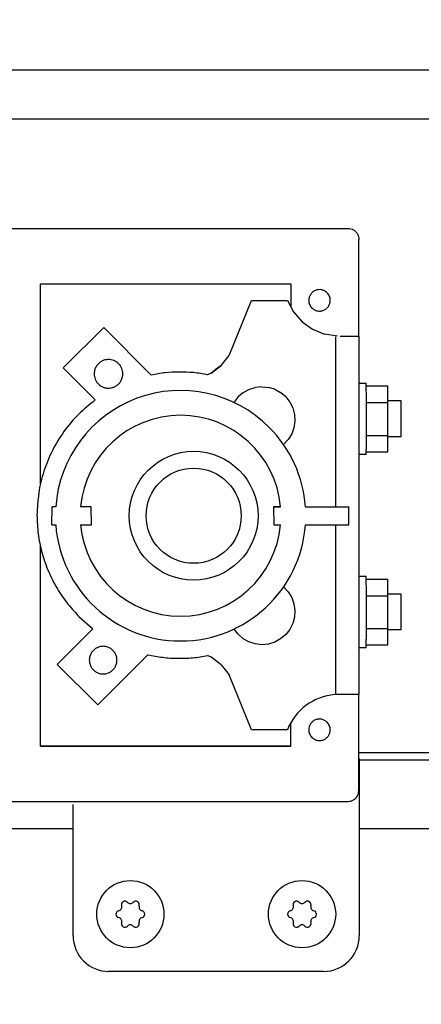
# Model space of a CAD drawing. Units: millimetres. Extents: x 45707 to 62814, y -45558 to -35163.
# Drawn here: x 52077 to 52133, y -36981 to -36843 of the extents above; entities that cross this region are included whole.
import ezdxf

# ---------------------------------------------------------------- set-up
doc = ezdxf.new("R2010")
doc.units = ezdxf.units.MM
doc.layers.add('1', color=7, linetype='Continuous')
doc.styles.add('CONVERTER_19', font='txt.shx', dxfattribs={"width": 0.9})
doc.dimstyles.new('ME10_DIM_35', dxfattribs={"dimtxt": 74.75, "dimasz": 74.75, "dimexe": 24.375, "dimexo": 16.25, "dimgap": 29.25, "dimtad": 1, "dimdec": 1, "dimlfac": 0.03937, "dimdsep": 46, "dimtxsty": 'CONVERTER_19', "dimsah": 1, "dimcen": 0.09, "dimclrd": 6, "dimclre": 6, "dimclrt": 3, "dimadec": 0, "dimazin": 0, "dimtfac": 1, "dimtdec": 4, "dimtix": 1, "dimtmove": 0, "dimatfit": 3, "dimfxl": 1, "dimtolj": 1, "dimtzin": 0, "dimarcsym": 0})
doc.dimstyles.new('ME10_DIM_42', dxfattribs={"dimtxt": 74.75, "dimasz": 74.75, "dimexe": 24.375, "dimexo": 16.25, "dimgap": 29.25, "dimtad": 1, "dimdec": 1, "dimlfac": 0.03937, "dimdsep": 46, "dimtxsty": 'CONVERTER_19', "dimsah": 1, "dimcen": 0.09, "dimclrd": 6, "dimclre": 6, "dimclrt": 3, "dimadec": 0, "dimazin": 0, "dimtfac": 1, "dimtdec": 4, "dimtix": 1, "dimtmove": 0, "dimatfit": 3, "dimfxl": 1, "dimtolj": 1, "dimtzin": 0, "dimarcsym": 0})

# ---------------------------------------------------------------- blocks, each defined once
blk = doc.blocks.new('*D29')
at = {"layer": '1', "color": 6, "linetype": 'Continuous'}
for p, q in [((50013.61, -36939.99), (50013.61, -36403.18)), ((52313.61, -36939.99), (52313.61, -36403.18)), ((50013.61, -36427.55), (52313.61, -36427.55))]:
    blk.add_line(p, q, dxfattribs=at)
at = {"layer": '1', "color": 6}
for points in [[(50088.36, -36417.71), (50088.36, -36437.39), (50013.61, -36427.55)], [(52238.86, -36437.39), (52238.86, -36417.71), (52313.61, -36427.55)]]:
    blk.add_solid(points, dxfattribs=at)
at = {"layer": '1', "color": 3, "insert": (51090.75, -36397.92), "char_height": 74.75, "attachment_point": 7, "rotation": 0.0001, "line_spacing_factor": 0.454545, "style": 'CONVERTER_19'}
blk.add_mtext('90.6', dxfattribs=at)
blk = doc.blocks.new('*D36')
at = {"layer": '1', "color": 6, "linetype": 'Continuous'}
for p, q in [((52267.61, -36826.05), (52267.61, -36549.17)), ((52313.61, -36973.7), (52313.61, -36549.17)), ((52267.61, -36573.55), (52118.11, -36573.55)), ((52313.61, -36573.55), (52267.61, -36573.55)), ((52490.77, -36573.55), (52313.61, -36573.55))]:
    blk.add_line(p, q, dxfattribs=at)
at = {"layer": '1', "color": 6}
for points in [[(52192.86, -36583.39), (52192.86, -36563.71), (52267.61, -36573.55)], [(52388.36, -36563.71), (52388.36, -36583.39), (52313.61, -36573.55)]]:
    blk.add_solid(points, dxfattribs=at)
at = {"layer": '1', "color": 3, "insert": (52387.08, -36543.92), "char_height": 74.75, "attachment_point": 7, "rotation": 0.0001, "line_spacing_factor": 0.454545, "style": 'CONVERTER_19'}
blk.add_mtext('1.8', dxfattribs=at)

msp = doc.modelspace()

# ---------------------------------------------------------------- linework, layer by layer
at = {"color": 6, "linetype": 'Continuous'}
for p, q in [((51938.11, -36850.3), (52255.61, -36850.3)), ((52249.51, -36857.2), (51935.51, -36857.2)), ((52079.69, -36880.21), (52114.69, -36880.21)), ((52079.69, -36908.14), (52079.69, -36880.21)), ((52114.69, -36880.21), (52114.69, -36883.44)), ((52106.06, -36890.22), (52109.2, -36882.52)), ((52109.2, -36882.52), (52114.21, -36882.53)), ((52114.21, -36882.53), (52115.06, -36884.13)), ((52115.06, -36884.13), (52116.26, -36885.49)), ((52116.26, -36885.49), (52117.73, -36886.54)), ((52088.54, -36886.3), (52082.87, -36891.94)), ((52095.18, -36892.94), (52088.54, -36886.3)), ((52117.73, -36886.54), (52119.4, -36887.23)), ((52121.2, -36887.52), (52119.4, -36887.23)), ((52121, -36911.35), (52121, -36887.59)), ((52121.57, -36887.53), (52122.18, -36887.52)), ((52122.18, -36887.52), (52122.69, -36887.52)), ((52122.69, -36887.52), (52123.21, -36887.52)), ((52123.21, -36887.52), (52123.6, -36887.52)), ((52123.6, -36887.52), (52123.89, -36887.52)), ((52104.96, -36891.6), (52106.06, -36890.22)), ((52082.87, -36891.94), (52087.35, -36896.42)), ((52103.57, -36892.68), (52104.96, -36891.6)), ((52104.26, -36892.14), (52103.57, -36892.68)), ((52104.96, -36891.6), (52104.26, -36892.14)), ((52103.57, -36892.68), (52103.05, -36892.9)), ((52108, -36895.41), (52108.81, -36894.95)), ((52108.81, -36894.95), (52109.71, -36894.68)), ((52110.63, -36894.58), (52109.71, -36894.68)), ((52110.63, -36894.58), (52111.56, -36894.67)), ((52112.45, -36894.94), (52111.56, -36894.67)), ((52112.45, -36894.94), (52113.27, -36895.39)), ((52124.24, -36894.06), (52125.24, -36894.06)), ((52125.24, -36894.46), (52128.24, -36894.46)), ((52128.25, -36896.77), (52128.24, -36894.46)), ((52107.29, -36896.02), (52106.74, -36896.77)), ((52108, -36895.41), (52107.29, -36896.02)), ((52113.98, -36895.99), (52113.27, -36895.39)), ((52113.98, -36895.99), (52114.55, -36896.72)), ((52114.55, -36896.72), (52114.97, -36897.55)), ((52114.97, -36897.55), (52115.2, -36898.45)), ((52125.25, -36896.77), (52128.25, -36896.77)), ((52130.11, -36896.56), (52128.24, -36896.56)), ((52128.25, -36901.37), (52128.25, -36896.77)), ((52115.2, -36898.45), (52115.26, -36899.38)), ((52115.12, -36900.3), (52114.81, -36901.18)), ((52115.26, -36899.38), (52115.12, -36900.3)), ((52114.32, -36901.97), (52113.68, -36902.65)), ((52114.81, -36901.18), (52114.32, -36901.97)), ((52125.25, -36901.37), (52128.25, -36901.37)), ((52128.24, -36903.66), (52128.25, -36901.37)), ((52130.11, -36901.56), (52128.24, -36901.56)), ((52125.24, -36904.06), (52124.24, -36904.06)), ((52125.24, -36903.68), (52128.24, -36903.66)), ((52081.28, -36913.85), (52081.31, -36911.38)), ((52081.83, -36911.35), (52081.31, -36911.38)), ((52086.78, -36911.35), (52085.3, -36911.38)), ((52086.81, -36913.88), (52086.78, -36911.35)), ((52112.28, -36911.35), (52112.31, -36913.88)), ((52113.26, -36911.35), (52112.28, -36911.35)), ((52112.28, -36911.35), (52113.23, -36911.35)), ((52116.74, -36911.35), (52122.78, -36911.35)), ((52122.79, -36913.88), (52122.78, -36911.35)), ((52081.28, -36913.85), (52081.83, -36913.88)), ((52085.31, -36913.88), (52086.81, -36913.88)), ((52112.31, -36913.88), (52113.25, -36913.88)), ((52116.73, -36913.88), (52122.79, -36913.88)), ((52121, -36937.59), (52121, -36913.88)), ((52079.69, -36944.81), (52079.69, -36916.92)), ((52124.24, -36921.06), (52125.24, -36921.06)), ((52113.68, -36922.55), (52114.32, -36923.23)), ((52125.24, -36921.46), (52128.24, -36921.46)), ((52128.25, -36923.77), (52128.24, -36921.46)), ((52114.32, -36923.23), (52114.81, -36924.02)), ((52114.81, -36924.02), (52115.12, -36924.9)), ((52125.25, -36923.77), (52128.25, -36923.77)), ((52130.11, -36923.56), (52128.24, -36923.56)), ((52128.25, -36928.37), (52128.25, -36923.77)), ((52115.12, -36924.9), (52115.26, -36925.82)), ((52085.06, -36926.67), (52087.03, -36928.39)), ((52115.2, -36926.75), (52114.97, -36927.65)), ((52115.26, -36925.82), (52115.2, -36926.75)), ((52114.97, -36927.65), (52114.55, -36928.48)), ((52087.03, -36928.39), (52082.05, -36933.37)), ((52082.05, -36933.37), (52086.31, -36929.09)), ((52087.03, -36928.39), (52086.31, -36929.09)), ((52107.31, -36929.17), (52106.76, -36928.46)), ((52108.01, -36929.78), (52107.31, -36929.17)), ((52113.98, -36929.21), (52113.27, -36929.81)), ((52114.55, -36928.48), (52113.98, -36929.21)), ((52125.25, -36928.37), (52128.25, -36928.37)), ((52128.24, -36930.66), (52128.25, -36928.37)), ((52130.11, -36928.56), (52128.24, -36928.56)), ((52108.82, -36930.24), (52108.01, -36929.78)), ((52109.71, -36930.52), (52108.82, -36930.24)), ((52110.63, -36930.62), (52109.71, -36930.52)), ((52111.56, -36930.53), (52110.63, -36930.62)), ((52112.45, -36930.26), (52111.56, -36930.53)), ((52113.27, -36929.81), (52112.45, -36930.26)), ((52125.24, -36930.66), (52128.24, -36930.66)), ((52087.71, -36939.03), (52094.72, -36932.02)), ((52103.57, -36932.37), (52103.05, -36932.15)), ((52125.24, -36931.06), (52124.24, -36931.06)), ((52082.05, -36933.37), (52087.71, -36939.03)), ((52104.97, -36933.44), (52103.57, -36932.37)), ((52104.97, -36933.44), (52106.07, -36934.83)), ((52109.21, -36942.53), (52106.07, -36934.83)), ((52121.12, -36937.59), (52121, -36937.59)), ((52121.27, -36937.59), (52121.12, -36937.59)), ((52121.63, -36937.59), (52121.27, -36937.59)), ((52122.23, -36937.59), (52121.63, -36937.59)), ((52122.79, -36937.59), (52122.23, -36937.59)), ((52123.29, -36937.59), (52122.79, -36937.59)), ((52123.69, -36937.58), (52123.29, -36937.59)), ((52124, -36937.58), (52123.69, -36937.58)), ((52114.69, -36944.81), (52114.69, -36941.51)), ((52114.21, -36942.53), (52109.21, -36942.53)), ((52114.69, -36944.81), (52079.69, -36944.81)), ((52079.69, -36944.81), (52085.51, -36944.81)), ((52085.51, -36944.81), (52114.69, -36944.81))]:
    msp.add_line(p, q, dxfattribs=at)
at = {"color": 1, "linetype": 'Continuous'}
for p, q in [((52005.55, -36872.45), (52122.69, -36872.45)), ((52124.19, -36887.53), (52124.19, -36874.01)), ((52123.89, -36887.52), (52124.07, -36887.53)), ((52124.07, -36887.53), (52124.19, -36887.53)), ((52124.25, -36887.58), (52124.19, -36887.53)), ((52124.25, -36937.58), (52124.25, -36887.58)), ((52124.19, -36937.58), (52124, -36937.58)), ((52124.25, -36937.58), (52124.19, -36937.58)), ((52124.19, -36951.01), (52124.19, -36937.58)), ((52005.59, -36952.51), (52122.69, -36952.51)), ((52119.26, -36976.27), (52089.22, -36976.27))]:
    msp.add_line(p, q, dxfattribs=at)
at = {"color": 6, "linetype": 'Continuous'}
for centre, radius, start, end in [((52091.5, -36966.96), 0.495, 120, 197.4092), ((52091.5, -36966.96), 0.495, 42.5908, 120), ((52092.26, -36966.26), 0.537, 222.5908, 317.4092), ((52093.02, -36966.96), 0.495, 60, 137.4092), ((52093.02, -36966.96), 0.495, 342.5908, 60), ((52115.5, -36966.96), 0.495, 120, 197.4092), ((52115.5, -36966.96), 0.495, 42.5908, 120), ((52116.26, -36966.26), 0.537, 222.5908, 317.4092), ((52117.02, -36966.96), 0.495, 60, 137.4092), ((52117.02, -36966.96), 0.495, 342.5908, 60), ((52090.74, -36968.27), 0.495, 102.5908, 180), ((52090.52, -36967.26), 0.537, 282.5908, 17.4092), ((52094.01, -36967.26), 0.537, 162.5908, 257.4092), ((52093.78, -36968.27), 0.495, 0, 77.4092), ((52114.74, -36968.27), 0.495, 102.5908, 180), ((52114.52, -36967.26), 0.537, 282.5908, 17.4092), ((52118.01, -36967.26), 0.537, 162.5908, 257.4092), ((52117.78, -36968.27), 0.495, 0, 77.4092), ((52090.74, -36968.27), 0.495, 180, 257.4092), ((52090.52, -36969.28), 0.537, 342.5908, 77.4092), ((52091.5, -36969.59), 0.495, 162.5908, 240), ((52093.02, -36969.59), 0.495, 300, 17.4092), ((52094.01, -36969.28), 0.537, 102.5908, 197.4092), ((52093.78, -36968.27), 0.495, 282.5908, 0), ((52114.74, -36968.27), 0.495, 180, 257.4092), ((52114.52, -36969.28), 0.537, 342.5908, 77.4092), ((52115.5, -36969.59), 0.495, 162.5908, 240), ((52117.02, -36969.59), 0.495, 300, 17.4092), ((52118.01, -36969.28), 0.537, 102.5908, 197.4092), ((52117.78, -36968.27), 0.495, 282.5908, 0), ((52091.5, -36969.59), 0.495, 240, 317.4092), ((52092.26, -36970.29), 0.537, 42.5908, 137.4092), ((52093.02, -36969.59), 0.495, 222.5908, 300), ((52115.5, -36969.59), 0.495, 240, 317.4092), ((52116.26, -36970.29), 0.537, 42.5908, 137.4092), ((52117.02, -36969.59), 0.495, 222.5908, 300)]:
    msp.add_arc(centre, radius, start, end, dxfattribs=at)
at = {"color": 1, "linetype": 'Continuous'}
for points in [[(52122.69, -36872.45), (52123.08, -36872.5), (52123.44, -36872.65), (52123.75, -36872.89), (52123.99, -36873.2), (52124.14, -36873.57), (52124.19, -36874.01)], [(52122.69, -36952.51), (52123.08, -36952.46), (52123.44, -36952.31), (52123.75, -36952.07), (52123.99, -36951.76), (52124.14, -36951.4), (52124.19, -36951.01)]]:
    msp.add_spline(points, degree=3, dxfattribs=at)
at = {"color": 6, "linetype": 'Continuous'}
for points in [[(52119.75, -36881.45), (52119.4, -36881.19), (52118.99, -36881.04), (52118.55, -36881.02), (52118.12, -36881.13), (52117.74, -36881.35), (52117.45, -36881.68), (52117.26, -36882.08), (52117.19, -36882.51)], [(52119.75, -36881.45), (52119.4, -36881.19), (52118.99, -36881.04), (52118.55, -36881.02), (52118.12, -36881.13), (52117.74, -36881.35), (52117.45, -36881.68), (52117.26, -36882.08), (52117.19, -36882.51)], [(52117.19, -36882.51), (52117.22, -36882.81), (52117.31, -36883.09), (52117.45, -36883.35), (52117.63, -36883.58)], [(52117.19, -36882.51), (52117.22, -36882.81), (52117.31, -36883.09), (52117.45, -36883.35), (52117.63, -36883.58)], [(52117.63, -36883.58), (52117.99, -36883.84), (52118.4, -36883.99), (52118.84, -36884.01), (52119.27, -36883.9), (52119.65, -36883.68), (52119.94, -36883.35), (52120.13, -36882.95), (52120.2, -36882.52)], [(52120.2, -36882.52), (52120.17, -36882.22), (52120.08, -36881.94), (52119.94, -36881.68), (52119.75, -36881.45)], [(52089.21, -36890.78), (52088.69, -36890.84), (52088.21, -36891.04), (52087.79, -36891.36), (52087.47, -36891.78), (52087.27, -36892.26), (52087.21, -36892.78)], [(52090.62, -36891.36), (52090.32, -36891.11), (52089.97, -36890.93), (52089.6, -36890.81), (52089.21, -36890.78)], [(52091.21, -36892.78), (52091.17, -36892.39), (52091.05, -36892.01), (52090.87, -36891.66), (52090.62, -36891.36)], [(52087.21, -36892.78), (52087.24, -36893.17), (52087.36, -36893.54), (52087.54, -36893.89), (52087.79, -36894.19)], [(52087.79, -36894.19), (52088.16, -36894.48), (52088.59, -36894.68), (52089.05, -36894.77), (52089.52, -36894.75), (52089.97, -36894.62), (52090.38, -36894.39), (52090.73, -36894.08), (52090.99, -36893.68), (52091.15, -36893.24), (52091.21, -36892.78)], [(52103.05, -36892.9), (52101.09, -36892.61), (52099.11, -36892.53), (52097.14, -36892.63), (52095.18, -36892.94)], [(52103.05, -36892.9), (52101.09, -36892.61), (52099.11, -36892.53), (52097.14, -36892.63), (52095.18, -36892.94)], [(52125.25, -36899.07), (52125.25, -36898.1), (52125.25, -36897.15), (52125.25, -36896.29), (52125.25, -36895.53), (52125.24, -36894.9), (52125.24, -36894.46), (52125.24, -36894.22), (52125.24, -36894.06)], [(52087.35, -36896.42), (52084.99, -36898.46), (52082.98, -36900.84), (52081.36, -36903.5), (52080.17, -36906.39), (52079.45, -36909.42), (52079.21, -36912.53)], [(52087.35, -36896.42), (52084.99, -36898.46), (52082.98, -36900.84), (52081.36, -36903.5), (52080.17, -36906.39), (52079.45, -36909.42), (52079.21, -36912.53)], [(52130.12, -36899.06), (52130.12, -36898.42), (52130.12, -36897.81), (52130.12, -36897.29), (52130.12, -36896.89), (52130.12, -36896.7), (52130.11, -36896.56)], [(52125.24, -36904.06), (52125.24, -36903.9), (52125.24, -36903.68), (52125.25, -36903.22), (52125.25, -36902.6), (52125.25, -36901.84), (52125.25, -36900.98), (52125.25, -36900.05), (52125.25, -36899.07)], [(52130.11, -36901.56), (52130.12, -36901.42), (52130.12, -36901.22), (52130.12, -36900.83), (52130.12, -36900.31), (52130.12, -36899.71), (52130.12, -36899.06)], [(52079.21, -36912.53), (52079.38, -36915.14), (52079.89, -36917.7), (52080.73, -36920.18), (52081.89, -36922.53), (52083.34, -36924.7), (52085.06, -36926.67)], [(52079.21, -36912.53), (52079.38, -36915.14), (52079.89, -36917.7), (52080.73, -36920.18), (52081.89, -36922.53), (52083.34, -36924.7), (52085.06, -36926.67)], [(52125.25, -36926.07), (52125.25, -36925.09), (52125.25, -36924.15), (52125.25, -36923.29), (52125.25, -36922.53), (52125.24, -36921.9), (52125.24, -36921.46), (52125.24, -36921.22), (52125.24, -36921.06)], [(52130.12, -36926.06), (52130.12, -36925.42), (52130.12, -36924.81), (52130.12, -36924.29), (52130.12, -36923.89), (52130.12, -36923.7), (52130.11, -36923.56)], [(52125.24, -36931.06), (52125.24, -36930.89), (52125.24, -36930.66), (52125.24, -36930.21), (52125.25, -36929.6), (52125.25, -36928.84), (52125.25, -36927.98), (52125.25, -36927.05), (52125.25, -36926.07)], [(52130.11, -36928.56), (52130.12, -36928.41), (52130.12, -36928.22), (52130.12, -36927.83), (52130.12, -36927.31), (52130.12, -36926.71), (52130.12, -36926.06)], [(52088.46, -36930.84), (52087.95, -36930.91), (52087.49, -36931.1), (52087.09, -36931.41), (52086.78, -36931.81), (52086.59, -36932.27), (52086.52, -36932.78)], [(52090.39, -36932.78), (52090.33, -36932.27), (52090.13, -36931.81), (52089.83, -36931.41), (52089.42, -36931.1), (52088.96, -36930.91), (52088.46, -36930.84)], [(52094.72, -36932.02), (52096.78, -36932.38), (52098.87, -36932.52), (52100.97, -36932.45), (52103.05, -36932.15)], [(52086.52, -36932.78), (52086.59, -36933.28), (52086.78, -36933.74), (52087.09, -36934.15), (52087.49, -36934.45), (52087.95, -36934.65), (52088.46, -36934.71), (52088.96, -36934.65), (52089.42, -36934.45), (52089.83, -36934.15), (52090.13, -36933.74), (52090.33, -36933.28), (52090.39, -36932.78)], [(52119.76, -36941.45), (52119.4, -36941.19), (52118.99, -36941.04), (52118.55, -36941.02), (52118.12, -36941.13), (52117.74, -36941.36), (52117.45, -36941.68), (52117.26, -36942.08), (52117.2, -36942.52)], [(52119.76, -36941.45), (52119.4, -36941.19), (52118.99, -36941.04), (52118.55, -36941.02), (52118.12, -36941.13), (52117.74, -36941.36), (52117.45, -36941.68), (52117.26, -36942.08), (52117.2, -36942.52)], [(52120.2, -36942.52), (52120.17, -36942.22), (52120.08, -36941.94), (52119.94, -36941.68), (52119.76, -36941.45)], [(52117.2, -36942.52), (52117.22, -36942.81), (52117.31, -36943.09), (52117.45, -36943.35), (52117.63, -36943.58)], [(52117.2, -36942.52), (52117.22, -36942.81), (52117.31, -36943.09), (52117.45, -36943.35), (52117.63, -36943.58)], [(52117.63, -36943.58), (52117.99, -36943.84), (52118.4, -36943.99), (52118.84, -36944.01), (52119.27, -36943.9), (52119.65, -36943.67), (52119.94, -36943.35), (52120.13, -36942.95), (52120.2, -36942.52)]]:
    msp.add_spline(points, degree=3, dxfattribs=at)
at = {"layer": '1', "color": 3, "linetype": 'Continuous'}
msp.add_line((52124.19, -36945.7), (52303.07, -36945.7), dxfattribs=at)
at = {"layer": '1', "color": 1, "linetype": 'Continuous'}
for p, q in [((52124.26, -36946.5), (52124.26, -36971.27)), ((52084.26, -36971.27), (52084.26, -36952.95))]:
    msp.add_line(p, q, dxfattribs=at)
at = {"layer": '1', "color": 6, "linetype": 'Continuous'}
for p, q in [((52124.26, -36946.7), (52303.73, -36946.7)), ((51734.88, -36956.3), (52084.26, -36956.3)), ((52124.26, -36956.3), (52269.36, -36956.3))]:
    msp.add_line(p, q, dxfattribs=at)
for centre, radius in [((52101.11, -36912.6), 9), ((52101.11, -36912.6), 6.65), ((52092.26, -36968.27), 4.7), ((52116.26, -36968.27), 4.7)]:
    msp.add_circle(centre, radius, dxfattribs=at)
for centre, radius, start, end in [((52099.28, -36912.6), 17.5, 44.8701, 175.905), ((52099.28, -36912.6), 14.03, 5.1106, 175.0096), ((52099.28, -36912.6), 17.5, 4.0957, 44.8701), ((52099.28, -36912.6), 17.5, 184.1846, 355.8119), ((52099.28, -36912.6), 14.03, 185.2269, 270), ((52099.28, -36912.6), 14.03, 270, 354.7738), ((52121.49, -36945.38), 7.82, 94.9129, 158.6024)]:
    msp.add_arc(centre, radius, start, end, dxfattribs=at)
at = {"layer": '1', "color": 1, "linetype": 'Continuous'}
for centre, start, end in [((52089.26, -36971.27), 180, 270), ((52119.26, -36971.27), 270, 0)]:
    msp.add_arc(centre, 5, start, end, dxfattribs=at)

# ---------------------------------------------------------------- dimensions: what is measured, and where the dimension line sits
at = {"layer": '1'}
for base, p1, p2, dimstyle, picture, middle in [((50013.61, -36427.55), (52313.61, -36956.24), (50013.61, -36956.24), 'ME10_DIM_35', '*D29', (51163.61, -36369.84)), ((52313.61, -36573.55), (52267.61, -36842.3), (52313.61, -36989.95), 'ME10_DIM_42', '*D36', (52438.93, -36515.84))]:
    dim = msp.add_linear_dim(base=base, p1=p1, p2=p2, dimstyle=dimstyle, dxfattribs=at)
    dim.commit()
    dim.dimension.update_dxf_attribs({"geometry": picture, "text_midpoint": middle, "text_rotation": 0.0001})

doc.saveas('drawing.dxf')
